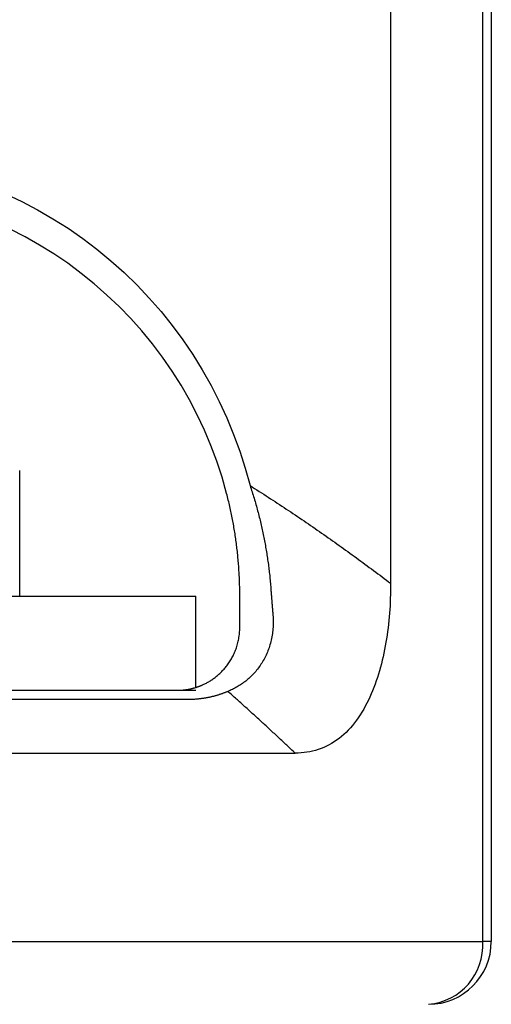
# Model space of a CAD drawing. Extents: x -88 to 95, y -138 to 64.
# Drawn here: x 39 to 47, y -15 to 1 of the extents above; entities that cross this region are included whole.
import ezdxf

# ---------------------------------------------------------------- set-up
doc = ezdxf.new("R2010")
doc.units = 0
doc.header["$MEASUREMENT"] = 0
doc.layers.add('LAYER8', color=7, linetype='Continuous')

# ---------------------------------------------------------------- blocks, each defined once
blk = doc.blocks.new('CLUMP99')
at = {"layer": 'LAYER8', "color": 3}
for p, q in [((42.526, -8.036), (42.526, -8.028)), ((42.526, -8.044), (42.526, -8.036)), ((42.526, -8.052), (42.526, -8.044)), ((42.526, -8.06), (42.526, -8.052)), ((42.526, -8.068), (42.526, -8.06)), ((42.526, -8.076), (42.526, -8.068)), ((42.526, -8.084), (42.526, -8.076)), ((42.526, -8.092), (42.526, -8.084)), ((42.526, -8.1), (42.526, -8.092)), ((42.526, -8.108), (42.526, -8.1)), ((42.526, -8.116), (42.526, -8.108)), ((42.526, -8.124), (42.526, -8.116)), ((42.526, -8.131), (42.526, -8.124)), ((42.526, -8.139), (42.526, -8.131)), ((42.526, -8.147), (42.526, -8.139)), ((42.526, -8.155), (42.526, -8.147)), ((42.526, -8.163), (42.526, -8.155)), ((42.526, -8.171), (42.526, -8.163)), ((42.526, -8.179), (42.526, -8.171)), ((42.526, -8.187), (42.526, -8.179)), ((42.526, -8.194), (42.526, -8.187)), ((42.526, -8.202), (42.526, -8.194)), ((42.526, -8.21), (42.526, -8.202)), ((42.526, -8.218), (42.526, -8.21)), ((42.526, -8.226), (42.526, -8.218)), ((42.526, -8.234), (42.526, -8.226)), ((42.526, -8.242), (42.526, -8.234)), ((42.526, -8.249), (42.526, -8.242)), ((42.526, -8.257), (42.526, -8.249)), ((42.526, -8.265), (42.526, -8.257)), ((42.526, -8.273), (42.526, -8.265)), ((42.526, -8.281), (42.526, -8.273)), ((42.526, -8.288), (42.526, -8.281)), ((42.526, -8.296), (42.526, -8.288)), ((42.526, -8.304), (42.526, -8.296)), ((42.526, -8.312), (42.526, -8.304)), ((42.526, -8.32), (42.526, -8.312)), ((42.526, -8.327), (42.526, -8.32)), ((42.526, -8.335), (42.526, -8.327)), ((42.526, -8.343), (42.526, -8.335)), ((42.526, -8.351), (42.526, -8.343)), ((42.526, -8.359), (42.526, -8.351)), ((42.526, -8.366), (42.526, -8.359)), ((42.526, -8.374), (42.526, -8.366)), ((42.526, -8.382), (42.526, -8.374)), ((42.526, -8.39), (42.526, -8.382)), ((42.526, -8.397), (42.526, -8.39)), ((42.526, -8.405), (42.526, -8.397)), ((42.526, -8.413), (42.526, -8.405)), ((42.526, -8.421), (42.526, -8.413)), ((42.526, -8.428), (42.526, -8.421)), ((42.526, -8.436), (42.526, -8.428)), ((42.526, -8.444), (42.526, -8.436)), ((42.526, -8.451), (42.526, -8.444)), ((42.526, -8.459), (42.526, -8.451)), ((42.526, -8.467), (42.526, -8.459)), ((42.526, -8.475), (42.526, -8.467)), ((42.526, -8.482), (42.526, -8.475)), ((42.526, -8.49), (42.526, -8.482)), ((42.526, -8.498), (42.526, -8.49)), ((42.526, -8.505), (42.526, -8.498)), ((42.526, -8.513), (42.526, -8.505)), ((42.526, -8.521), (42.526, -8.513)), ((42.526, -8.528), (42.526, -8.521))]:
    blk.add_line(p, q, dxfattribs=at)
blk = doc.blocks.new('CLUMP98')
blk.add_blockref('CLUMP99', (0, 0))
blk = doc.blocks.new('CLUMP101')
at = {"layer": 'LAYER8', "color": 3}
for p, q in [((35.484, -1.551), (35.218, -1.579)), ((35.751, -1.534), (35.484, -1.551)), ((36.02, -1.528), (35.751, -1.534)), ((36.29, -1.534), (36.02, -1.528)), ((36.559, -1.55), (36.29, -1.534)), ((36.827, -1.578), (36.559, -1.55)), ((34.691, -1.667), (34.429, -1.728)), ((34.954, -1.617), (34.691, -1.667)), ((35.218, -1.579), (34.954, -1.617)), ((37.092, -1.617), (36.827, -1.578)), ((37.355, -1.666), (37.092, -1.617)), ((37.615, -1.726), (37.355, -1.666)), ((33.914, -1.881), (33.662, -1.974)), ((34.17, -1.799), (33.914, -1.881)), ((34.429, -1.728), (34.17, -1.799)), ((37.873, -1.797), (37.615, -1.726)), ((38.129, -1.878), (37.873, -1.797)), ((38.382, -1.971), (38.129, -1.878)), ((33.662, -1.974), (33.415, -2.076)), ((38.63, -2.073), (38.382, -1.971)), ((33.173, -2.188), (32.937, -2.309)), ((33.415, -2.076), (33.173, -2.188)), ((38.873, -2.186), (38.63, -2.073)), ((39.111, -2.307), (38.873, -2.186)), ((32.937, -2.309), (32.705, -2.441)), ((39.342, -2.438), (39.111, -2.307)), ((32.705, -2.441), (32.479, -2.582)), ((39.568, -2.579), (39.342, -2.438)), ((32.479, -2.582), (32.258, -2.732)), ((39.789, -2.728), (39.568, -2.579)), ((32.258, -2.732), (32.042, -2.892)), ((40.003, -2.888), (39.789, -2.728)), ((32.042, -2.892), (31.834, -3.06)), ((40.212, -3.056), (40.003, -2.888)), ((31.834, -3.06), (31.634, -3.236)), ((40.413, -3.233), (40.212, -3.056)), ((31.634, -3.236), (31.441, -3.42)), ((40.606, -3.417), (40.413, -3.233)), ((31.441, -3.42), (31.257, -3.611)), ((40.791, -3.608), (40.606, -3.417)), ((31.257, -3.611), (31.08, -3.809)), ((40.968, -3.806), (40.791, -3.608)), ((31.08, -3.809), (30.912, -4.015)), ((41.136, -4.012), (40.968, -3.806)), ((30.912, -4.015), (30.752, -4.229)), ((41.296, -4.224), (41.136, -4.012)), ((30.752, -4.229), (30.6, -4.45)), ((41.448, -4.444), (41.296, -4.224)), ((30.6, -4.45), (30.456, -4.677)), ((41.591, -4.671), (41.448, -4.444)), ((30.456, -4.677), (30.323, -4.908)), ((41.725, -4.903), (41.591, -4.671)), ((30.323, -4.908), (30.2, -5.144)), ((41.849, -5.141), (41.725, -4.903)), ((30.2, -5.144), (30.087, -5.385)), ((41.963, -5.383), (41.849, -5.141)), ((30.087, -5.385), (29.984, -5.63)), ((42.067, -5.629), (41.963, -5.383)), ((29.984, -5.63), (29.89, -5.881)), ((42.16, -5.88), (42.067, -5.629)), ((29.89, -5.881), (29.807, -6.135)), ((42.244, -6.135), (42.16, -5.88)), ((29.807, -6.135), (29.734, -6.395)), ((42.317, -6.395), (42.244, -6.135))]:
    blk.add_line(p, q, dxfattribs=at)
blk = doc.blocks.new('CLUMP100')
blk.add_blockref('CLUMP101', (0, 0))
blk = doc.blocks.new('CLUMP111')
at = {"layer": 'LAYER8', "color": 4}
for p, q in [((34.884, -1.125), (35.165, -1.083)), ((35.165, -1.083), (35.448, -1.053)), ((35.448, -1.053), (35.733, -1.035)), ((35.733, -1.035), (36.02, -1.028)), ((36.02, -1.028), (36.308, -1.034)), ((36.308, -1.034), (36.596, -1.052)), ((36.596, -1.052), (36.88, -1.083)), ((36.88, -1.083), (37.162, -1.125)), ((34.05, -1.323), (34.326, -1.245)), ((34.326, -1.245), (34.604, -1.179)), ((34.604, -1.179), (34.884, -1.125)), ((37.162, -1.125), (37.442, -1.178)), ((37.442, -1.178), (37.719, -1.243)), ((37.719, -1.243), (37.994, -1.32)), ((33.776, -1.413), (34.05, -1.323)), ((37.994, -1.32), (38.266, -1.409)), ((38.266, -1.409), (38.534, -1.51)), ((33.246, -1.624), (33.508, -1.513)), ((33.508, -1.513), (33.776, -1.413)), ((38.534, -1.51), (38.798, -1.621)), ((32.99, -1.746), (33.246, -1.624)), ((38.798, -1.621), (39.057, -1.743)), ((32.493, -2.02), (32.739, -1.878)), ((32.739, -1.878), (32.99, -1.746)), ((39.057, -1.743), (39.309, -1.876)), ((39.309, -1.876), (39.554, -2.018)), ((32.253, -2.173), (32.493, -2.02)), ((39.554, -2.018), (39.794, -2.17)), ((32.019, -2.336), (32.253, -2.173)), ((39.794, -2.17), (40.027, -2.332)), ((31.791, -2.509), (32.019, -2.336)), ((40.027, -2.332), (40.254, -2.504)), ((40.254, -2.504), (40.475, -2.686)), ((31.571, -2.691), (31.791, -2.509)), ((31.359, -2.881), (31.571, -2.691)), ((40.475, -2.686), (40.687, -2.877)), ((31.157, -3.079), (31.359, -2.881)), ((40.687, -2.877), (40.891, -3.076)), ((30.962, -3.285), (31.157, -3.079)), ((40.891, -3.076), (41.087, -3.282)), ((30.776, -3.499), (30.962, -3.285)), ((41.087, -3.282), (41.273, -3.496)), ((30.599, -3.721), (30.776, -3.499)), ((41.273, -3.496), (41.45, -3.717)), ((30.43, -3.95), (30.599, -3.721)), ((41.45, -3.717), (41.618, -3.945)), ((30.269, -4.188), (30.43, -3.95)), ((41.618, -3.945), (41.778, -4.181)), ((30.119, -4.431), (30.269, -4.188)), ((41.778, -4.181), (41.928, -4.425)), ((29.979, -4.679), (30.119, -4.431)), ((41.928, -4.425), (42.069, -4.674)), ((29.85, -4.932), (29.979, -4.679)), ((42.069, -4.674), (42.199, -4.929)), ((29.731, -5.19), (29.85, -4.932)), ((42.199, -4.929), (42.319, -5.188)), ((29.623, -5.453), (29.731, -5.19)), ((42.319, -5.188), (42.427, -5.452)), ((29.525, -5.72), (29.623, -5.453)), ((42.427, -5.452), (42.526, -5.72)), ((29.438, -5.992), (29.525, -5.72)), ((42.526, -5.72), (42.613, -5.992)), ((29.361, -6.269), (29.438, -5.992)), ((42.613, -5.992), (42.69, -6.269))]:
    blk.add_line(p, q, dxfattribs=at)
blk = doc.blocks.new('CLUMP110')
blk.add_blockref('CLUMP111', (0, 0))
blk = doc.blocks.new('CLUMP113')
at = {"layer": 'LAYER8', "color": 4}
for p, q in [((43.053, -8.333), (43.055, -8.36)), ((43.055, -8.36), (43.056, -8.387)), ((43.056, -8.387), (43.057, -8.414)), ((43.057, -8.414), (43.058, -8.441)), ((43.058, -8.441), (43.057, -8.468)), ((43.048, -8.6), (43.045, -8.626)), ((43.051, -8.574), (43.048, -8.6)), ((43.053, -8.548), (43.051, -8.574)), ((43.055, -8.522), (43.053, -8.548)), ((43.057, -8.495), (43.055, -8.522)), ((43.057, -8.468), (43.057, -8.495)), ((43.013, -8.778), (43.006, -8.803)), ((43.02, -8.753), (43.013, -8.778)), ((43.026, -8.728), (43.02, -8.753)), ((43.031, -8.703), (43.026, -8.728)), ((43.036, -8.678), (43.031, -8.703)), ((43.041, -8.652), (43.036, -8.678)), ((43.045, -8.626), (43.041, -8.652)), ((42.964, -8.921), (42.955, -8.944)), ((42.974, -8.898), (42.964, -8.921)), ((42.983, -8.875), (42.974, -8.898)), ((42.991, -8.851), (42.983, -8.875)), ((42.999, -8.827), (42.991, -8.851)), ((43.006, -8.803), (42.999, -8.827)), ((42.876, -9.094), (42.863, -9.114)), ((42.888, -9.074), (42.876, -9.094)), ((42.9, -9.053), (42.888, -9.074)), ((42.912, -9.032), (42.9, -9.053)), ((42.923, -9.011), (42.912, -9.032)), ((42.934, -8.989), (42.923, -9.011)), ((42.945, -8.967), (42.934, -8.989)), ((42.955, -8.944), (42.945, -8.967)), ((42.764, -9.243), (42.749, -9.26)), ((42.779, -9.226), (42.764, -9.243)), ((42.794, -9.208), (42.779, -9.226)), ((42.808, -9.19), (42.794, -9.208)), ((42.822, -9.172), (42.808, -9.19)), ((42.836, -9.153), (42.822, -9.172)), ((42.85, -9.134), (42.836, -9.153)), ((42.863, -9.114), (42.85, -9.134)), ((42.587, -9.406), (42.57, -9.418)), ((42.604, -9.393), (42.587, -9.406)), ((42.621, -9.38), (42.604, -9.393)), ((42.637, -9.366), (42.621, -9.38)), ((42.654, -9.352), (42.637, -9.366)), ((42.67, -9.338), (42.654, -9.352)), ((42.686, -9.323), (42.67, -9.338)), ((42.703, -9.308), (42.686, -9.323)), ((42.718, -9.292), (42.703, -9.308)), ((42.734, -9.276), (42.718, -9.292)), ((42.749, -9.26), (42.734, -9.276)), ((42.355, -9.538), (42.336, -9.546)), ((42.373, -9.53), (42.355, -9.538)), ((42.391, -9.522), (42.373, -9.53)), ((42.41, -9.513), (42.391, -9.522)), ((42.428, -9.504), (42.41, -9.513)), ((42.446, -9.495), (42.428, -9.504)), ((42.464, -9.485), (42.446, -9.495)), ((42.482, -9.474), (42.464, -9.485)), ((42.5, -9.464), (42.482, -9.474)), ((42.517, -9.453), (42.5, -9.464)), ((42.535, -9.442), (42.517, -9.453)), ((42.552, -9.43), (42.535, -9.442)), ((42.57, -9.418), (42.552, -9.43))]:
    blk.add_line(p, q, dxfattribs=at)
blk = doc.blocks.new('CLUMP112')
blk.add_blockref('CLUMP113', (0, 0))
blk = doc.blocks.new('CLUMP115')
at = {"layer": 'LAYER8', "color": 4}
for p, q in [((43.017, -7.876), (43.017, -7.883)), ((43.017, -7.883), (43.018, -7.89)), ((43.018, -7.89), (43.018, -7.898)), ((43.018, -7.898), (43.019, -7.905)), ((43.019, -7.905), (43.019, -7.912)), ((43.019, -7.912), (43.02, -7.919)), ((43.02, -7.919), (43.021, -7.926)), ((43.021, -7.926), (43.021, -7.934)), ((43.021, -7.934), (43.022, -7.941)), ((43.022, -7.941), (43.022, -7.948)), ((43.022, -7.948), (43.023, -7.955)), ((43.023, -7.955), (43.023, -7.963)), ((43.023, -7.963), (43.024, -7.97)), ((43.024, -7.97), (43.025, -7.977)), ((43.025, -7.977), (43.025, -7.984)), ((43.025, -7.984), (43.026, -7.991)), ((43.026, -7.991), (43.026, -7.999)), ((43.026, -7.999), (43.027, -8.006)), ((43.027, -8.006), (43.027, -8.013)), ((43.027, -8.013), (43.028, -8.02)), ((43.028, -8.02), (43.029, -8.027)), ((43.029, -8.027), (43.029, -8.034)), ((43.029, -8.034), (43.03, -8.042)), ((43.03, -8.042), (43.03, -8.049)), ((43.03, -8.049), (43.031, -8.056)), ((43.031, -8.056), (43.031, -8.063)), ((43.031, -8.063), (43.032, -8.07)), ((43.032, -8.07), (43.032, -8.077)), ((43.032, -8.077), (43.033, -8.085)), ((43.033, -8.085), (43.034, -8.092)), ((43.034, -8.092), (43.034, -8.099)), ((43.034, -8.099), (43.035, -8.106)), ((43.035, -8.106), (43.035, -8.113)), ((43.035, -8.113), (43.036, -8.12)), ((43.036, -8.12), (43.036, -8.127)), ((43.036, -8.127), (43.037, -8.135)), ((43.037, -8.135), (43.038, -8.142)), ((43.038, -8.142), (43.038, -8.149)), ((43.038, -8.149), (43.039, -8.156)), ((43.039, -8.156), (43.039, -8.163)), ((43.039, -8.163), (43.04, -8.17)), ((43.04, -8.17), (43.04, -8.177)), ((43.04, -8.177), (43.041, -8.184)), ((43.041, -8.184), (43.042, -8.191)), ((43.042, -8.191), (43.042, -8.199)), ((43.042, -8.199), (43.043, -8.206)), ((43.043, -8.206), (43.043, -8.213)), ((43.043, -8.213), (43.044, -8.22)), ((43.044, -8.22), (43.044, -8.227)), ((43.044, -8.227), (43.045, -8.234)), ((43.045, -8.234), (43.046, -8.241)), ((43.046, -8.241), (43.046, -8.248)), ((43.046, -8.248), (43.047, -8.255)), ((43.047, -8.255), (43.047, -8.262)), ((43.047, -8.262), (43.048, -8.269)), ((43.048, -8.269), (43.048, -8.276)), ((43.048, -8.276), (43.049, -8.283)), ((43.049, -8.283), (43.05, -8.29)), ((43.05, -8.29), (43.05, -8.297)), ((43.05, -8.297), (43.051, -8.305)), ((43.051, -8.305), (43.051, -8.312)), ((43.051, -8.312), (43.052, -8.319)), ((43.052, -8.319), (43.052, -8.326)), ((43.052, -8.326), (43.053, -8.333))]:
    blk.add_line(p, q, dxfattribs=at)
blk = doc.blocks.new('CLUMP114')
blk.add_blockref('CLUMP115', (0, 0))
blk = doc.blocks.new('CLUMP117')
at = {"layer": 'LAYER8', "color": 4}
for p, q in [((42.69, -6.269), (42.698, -6.294)), ((42.698, -6.294), (42.706, -6.319)), ((42.706, -6.319), (42.714, -6.344)), ((42.714, -6.344), (42.722, -6.369)), ((42.722, -6.369), (42.73, -6.394)), ((42.73, -6.394), (42.738, -6.419)), ((42.738, -6.419), (42.746, -6.444)), ((42.746, -6.444), (42.753, -6.469)), ((42.753, -6.469), (42.761, -6.494)), ((42.761, -6.494), (42.768, -6.519)), ((42.768, -6.519), (42.775, -6.545)), ((42.775, -6.545), (42.783, -6.57)), ((42.783, -6.57), (42.79, -6.595)), ((42.79, -6.595), (42.797, -6.62)), ((42.797, -6.62), (42.803, -6.645)), ((42.803, -6.645), (42.81, -6.67)), ((42.81, -6.67), (42.817, -6.695)), ((42.817, -6.695), (42.823, -6.72)), ((42.823, -6.72), (42.83, -6.745)), ((42.83, -6.745), (42.836, -6.77)), ((42.836, -6.77), (42.842, -6.795)), ((42.842, -6.795), (42.848, -6.82)), ((42.848, -6.82), (42.855, -6.845)), ((42.855, -6.845), (42.86, -6.871)), ((42.86, -6.871), (42.866, -6.896)), ((42.866, -6.896), (42.872, -6.921)), ((42.872, -6.921), (42.878, -6.946)), ((42.878, -6.946), (42.883, -6.971)), ((42.883, -6.971), (42.889, -6.996)), ((42.889, -6.996), (42.894, -7.021)), ((42.894, -7.021), (42.899, -7.046)), ((42.899, -7.046), (42.904, -7.072)), ((42.904, -7.072), (42.909, -7.097)), ((42.909, -7.097), (42.914, -7.122)), ((42.914, -7.122), (42.919, -7.147)), ((42.919, -7.147), (42.924, -7.172)), ((42.924, -7.172), (42.929, -7.197)), ((42.929, -7.197), (42.933, -7.222)), ((42.933, -7.222), (42.937, -7.247)), ((42.937, -7.247), (42.942, -7.273)), ((42.942, -7.273), (42.946, -7.298)), ((42.946, -7.298), (42.95, -7.323)), ((42.95, -7.323), (42.954, -7.348)), ((42.954, -7.348), (42.958, -7.373)), ((42.958, -7.373), (42.962, -7.398)), ((42.962, -7.398), (42.966, -7.423)), ((42.966, -7.423), (42.969, -7.449)), ((42.969, -7.449), (42.973, -7.474)), ((42.973, -7.474), (42.976, -7.499)), ((42.976, -7.499), (42.98, -7.524)), ((42.98, -7.524), (42.983, -7.549)), ((42.983, -7.549), (42.986, -7.574)), ((42.986, -7.574), (42.989, -7.599)), ((42.989, -7.599), (42.992, -7.625)), ((42.992, -7.625), (42.995, -7.65)), ((42.995, -7.65), (42.998, -7.675)), ((42.998, -7.675), (43.001, -7.7)), ((43.001, -7.7), (43.003, -7.725)), ((43.003, -7.725), (43.006, -7.75)), ((43.006, -7.75), (43.008, -7.775)), ((43.008, -7.775), (43.01, -7.8)), ((43.01, -7.8), (43.013, -7.826)), ((43.013, -7.826), (43.015, -7.851)), ((43.015, -7.851), (43.017, -7.876))]:
    blk.add_line(p, q, dxfattribs=at)
blk = doc.blocks.new('CLUMP116')
blk.add_blockref('CLUMP117', (0, 0))
blk = doc.blocks.new('CLUMP119')
at = {"layer": 'LAYER8', "color": 4}
for p, q in [((42.69, -6.269), (42.726, -6.292)), ((42.726, -6.292), (42.762, -6.315)), ((42.762, -6.315), (42.798, -6.338)), ((42.798, -6.338), (42.835, -6.361)), ((42.835, -6.361), (42.871, -6.384)), ((42.871, -6.384), (42.907, -6.407)), ((42.907, -6.407), (42.943, -6.43)), ((42.943, -6.43), (42.978, -6.453)), ((42.978, -6.453), (43.014, -6.477)), ((43.014, -6.477), (43.05, -6.5)), ((43.05, -6.5), (43.086, -6.523)), ((43.086, -6.523), (43.122, -6.547)), ((43.122, -6.547), (43.157, -6.57)), ((43.157, -6.57), (43.193, -6.593)), ((43.193, -6.593), (43.229, -6.617)), ((43.229, -6.617), (43.264, -6.641)), ((43.264, -6.641), (43.3, -6.664)), ((43.3, -6.664), (43.335, -6.688)), ((43.335, -6.688), (43.371, -6.712)), ((43.371, -6.712), (43.406, -6.735)), ((43.406, -6.735), (43.441, -6.759)), ((43.441, -6.759), (43.477, -6.783)), ((43.477, -6.783), (43.512, -6.807)), ((43.512, -6.807), (43.547, -6.831)), ((43.547, -6.831), (43.582, -6.855)), ((43.582, -6.855), (43.617, -6.879)), ((43.617, -6.879), (43.652, -6.903)), ((43.652, -6.903), (43.687, -6.927)), ((43.687, -6.927), (43.722, -6.951)), ((43.722, -6.951), (43.757, -6.976)), ((43.757, -6.976), (43.792, -7)), ((43.792, -7), (43.827, -7.024)), ((43.827, -7.024), (43.862, -7.049)), ((43.862, -7.049), (43.897, -7.073)), ((43.897, -7.073), (43.932, -7.098)), ((43.932, -7.098), (43.966, -7.122)), ((43.966, -7.122), (44.001, -7.147)), ((44.001, -7.147), (44.036, -7.171)), ((44.036, -7.171), (44.07, -7.196)), ((44.07, -7.196), (44.105, -7.221)), ((44.105, -7.221), (44.14, -7.245)), ((44.14, -7.245), (44.174, -7.27)), ((44.174, -7.27), (44.209, -7.295)), ((44.209, -7.295), (44.243, -7.32)), ((44.243, -7.32), (44.277, -7.345)), ((44.277, -7.345), (44.312, -7.369)), ((44.312, -7.369), (44.346, -7.394)), ((44.346, -7.394), (44.38, -7.419)), ((44.38, -7.419), (44.415, -7.444)), ((44.415, -7.444), (44.449, -7.469)), ((44.449, -7.469), (44.483, -7.495)), ((44.483, -7.495), (44.517, -7.52)), ((44.517, -7.52), (44.551, -7.545)), ((44.551, -7.545), (44.586, -7.57)), ((44.586, -7.57), (44.62, -7.595)), ((44.62, -7.595), (44.654, -7.621)), ((44.654, -7.621), (44.688, -7.646)), ((44.688, -7.646), (44.722, -7.671)), ((44.722, -7.671), (44.756, -7.697)), ((44.756, -7.697), (44.789, -7.722)), ((44.789, -7.722), (44.823, -7.748)), ((44.823, -7.748), (44.857, -7.773)), ((44.857, -7.773), (44.891, -7.799)), ((44.891, -7.799), (44.925, -7.824))]:
    blk.add_line(p, q, dxfattribs=at)
blk = doc.blocks.new('CLUMP118')
blk.add_blockref('CLUMP119', (0, 0))
blk = doc.blocks.new('CLUMP141')
at = {"layer": 'LAYER8', "color": 4}
for p, q in [((42.295, -9.563), (42.286, -9.567)), ((42.303, -9.56), (42.295, -9.563)), ((42.311, -9.556), (42.303, -9.56)), ((42.32, -9.553), (42.311, -9.556)), ((42.328, -9.55), (42.32, -9.553)), ((42.336, -9.546), (42.328, -9.55)), ((41.717, -9.675), (41.706, -9.675)), ((41.729, -9.675), (41.717, -9.675)), ((41.74, -9.675), (41.729, -9.675)), ((41.752, -9.674), (41.74, -9.675)), ((41.763, -9.674), (41.752, -9.674)), ((41.775, -9.673), (41.763, -9.674)), ((41.786, -9.673), (41.775, -9.673)), ((41.797, -9.672), (41.786, -9.673)), ((41.808, -9.672), (41.797, -9.672)), ((41.819, -9.671), (41.808, -9.672)), ((41.83, -9.67), (41.819, -9.671)), ((41.841, -9.669), (41.83, -9.67)), ((41.852, -9.668), (41.841, -9.669)), ((41.863, -9.667), (41.852, -9.668)), ((41.874, -9.666), (41.863, -9.667)), ((41.885, -9.665), (41.874, -9.666)), ((41.896, -9.664), (41.885, -9.665)), ((41.906, -9.662), (41.896, -9.664)), ((41.917, -9.661), (41.906, -9.662)), ((41.927, -9.66), (41.917, -9.661)), ((41.938, -9.658), (41.927, -9.66)), ((41.948, -9.657), (41.938, -9.658)), ((41.959, -9.655), (41.948, -9.657)), ((41.969, -9.653), (41.959, -9.655)), ((41.979, -9.651), (41.969, -9.653)), ((41.989, -9.65), (41.979, -9.651)), ((41.999, -9.648), (41.989, -9.65)), ((42.009, -9.646), (41.999, -9.648)), ((42.019, -9.644), (42.009, -9.646)), ((42.029, -9.642), (42.019, -9.644)), ((42.039, -9.64), (42.029, -9.642)), ((42.049, -9.638), (42.039, -9.64)), ((42.059, -9.636), (42.049, -9.638)), ((42.068, -9.633), (42.059, -9.636)), ((42.078, -9.631), (42.068, -9.633)), ((42.088, -9.629), (42.078, -9.631)), ((42.097, -9.626), (42.088, -9.629)), ((42.107, -9.624), (42.097, -9.626)), ((42.116, -9.622), (42.107, -9.624)), ((42.126, -9.619), (42.116, -9.622)), ((42.135, -9.617), (42.126, -9.619)), ((42.144, -9.614), (42.135, -9.617)), ((42.153, -9.611), (42.144, -9.614)), ((42.163, -9.609), (42.153, -9.611)), ((42.172, -9.606), (42.163, -9.609)), ((42.181, -9.603), (42.172, -9.606)), ((42.19, -9.6), (42.181, -9.603)), ((42.199, -9.597), (42.19, -9.6)), ((42.208, -9.595), (42.199, -9.597)), ((42.217, -9.592), (42.208, -9.595)), ((42.225, -9.589), (42.217, -9.592)), ((42.234, -9.586), (42.225, -9.589)), ((42.243, -9.582), (42.234, -9.586)), ((42.252, -9.579), (42.243, -9.582)), ((42.26, -9.576), (42.252, -9.579)), ((42.269, -9.573), (42.26, -9.576)), ((42.278, -9.57), (42.269, -9.573)), ((42.286, -9.567), (42.278, -9.57))]:
    blk.add_line(p, q, dxfattribs=at)
blk = doc.blocks.new('CLUMP140')
blk.add_blockref('CLUMP141', (0, 0))
blk = doc.blocks.new('CLUMP143')
at = {"layer": 'LAYER8', "color": 3}
for p, q in [((41.526, -9.528), (41.534, -9.528)), ((41.534, -9.528), (41.542, -9.528)), ((41.542, -9.528), (41.55, -9.528)), ((41.55, -9.528), (41.558, -9.528)), ((41.558, -9.528), (41.565, -9.528)), ((41.565, -9.528), (41.573, -9.527)), ((41.573, -9.527), (41.581, -9.527)), ((41.581, -9.527), (41.588, -9.527)), ((41.588, -9.527), (41.596, -9.526)), ((41.596, -9.526), (41.603, -9.526)), ((41.603, -9.526), (41.611, -9.525)), ((41.611, -9.525), (41.618, -9.524)), ((41.618, -9.524), (41.625, -9.524)), ((41.625, -9.524), (41.633, -9.523)), ((41.633, -9.523), (41.64, -9.522)), ((41.64, -9.522), (41.647, -9.521)), ((41.647, -9.521), (41.654, -9.52)), ((41.654, -9.52), (41.661, -9.519)), ((41.661, -9.519), (41.668, -9.518)), ((41.668, -9.518), (41.675, -9.517)), ((41.675, -9.517), (41.682, -9.516)), ((41.682, -9.516), (41.688, -9.515)), ((41.688, -9.515), (41.695, -9.514)), ((41.695, -9.514), (41.702, -9.513)), ((41.702, -9.513), (41.708, -9.512)), ((41.708, -9.512), (41.715, -9.51)), ((41.715, -9.51), (41.721, -9.509)), ((41.721, -9.509), (41.728, -9.508)), ((41.728, -9.508), (41.734, -9.506)), ((41.734, -9.506), (41.741, -9.505)), ((41.741, -9.505), (41.747, -9.504)), ((41.747, -9.504), (41.753, -9.502)), ((41.753, -9.502), (41.759, -9.501)), ((41.759, -9.501), (41.765, -9.499)), ((41.765, -9.499), (41.771, -9.498)), ((41.771, -9.498), (41.778, -9.496)), ((41.778, -9.496), (41.784, -9.495)), ((41.784, -9.495), (41.79, -9.493)), ((41.79, -9.493), (41.795, -9.491)), ((41.795, -9.491), (41.801, -9.49)), ((41.801, -9.49), (41.807, -9.488)), ((41.807, -9.488), (41.813, -9.486)), ((41.813, -9.486), (41.819, -9.485)), ((41.819, -9.485), (41.824, -9.483)), ((41.824, -9.483), (41.83, -9.481)), ((41.83, -9.481), (41.836, -9.479)), ((41.836, -9.479), (41.841, -9.477)), ((41.841, -9.477), (41.847, -9.475)), ((41.847, -9.475), (41.852, -9.474)), ((41.852, -9.474), (41.858, -9.472)), ((41.858, -9.472), (41.863, -9.47)), ((41.863, -9.47), (41.869, -9.468)), ((41.869, -9.468), (41.874, -9.466)), ((41.874, -9.466), (41.88, -9.464)), ((41.88, -9.464), (41.885, -9.462)), ((41.885, -9.462), (41.89, -9.46)), ((41.89, -9.46), (41.895, -9.458)), ((41.895, -9.458), (41.901, -9.456)), ((41.901, -9.456), (41.906, -9.453)), ((41.906, -9.453), (41.911, -9.451)), ((41.911, -9.451), (41.916, -9.449)), ((41.916, -9.449), (41.921, -9.447)), ((41.921, -9.447), (41.926, -9.445)), ((41.926, -9.445), (41.931, -9.443))]:
    blk.add_line(p, q, dxfattribs=at)
blk = doc.blocks.new('CLUMP142')
blk.add_blockref('CLUMP143', (0, 0))
blk = doc.blocks.new('CLUMP147')
at = {"layer": 'LAYER8', "color": 3}
for p, q in [((42.519, -8.641), (42.522, -8.619)), ((42.522, -8.619), (42.523, -8.597)), ((42.523, -8.597), (42.525, -8.574)), ((42.525, -8.551), (42.526, -8.528)), ((42.525, -8.574), (42.525, -8.551)), ((42.491, -8.789), (42.496, -8.769)), ((42.496, -8.769), (42.501, -8.748)), ((42.501, -8.748), (42.506, -8.727)), ((42.506, -8.727), (42.51, -8.706)), ((42.51, -8.706), (42.513, -8.685)), ((42.513, -8.685), (42.517, -8.663)), ((42.517, -8.663), (42.519, -8.641)), ((42.436, -8.943), (42.444, -8.925)), ((42.444, -8.925), (42.451, -8.906)), ((42.451, -8.906), (42.459, -8.888)), ((42.459, -8.888), (42.466, -8.868)), ((42.466, -8.868), (42.473, -8.849)), ((42.473, -8.849), (42.479, -8.829)), ((42.479, -8.829), (42.485, -8.809)), ((42.485, -8.809), (42.491, -8.789)), ((42.342, -9.107), (42.352, -9.092)), ((42.352, -9.092), (42.362, -9.076)), ((42.362, -9.076), (42.372, -9.061)), ((42.372, -9.061), (42.382, -9.045)), ((42.382, -9.045), (42.392, -9.029)), ((42.392, -9.029), (42.401, -9.012)), ((42.401, -9.012), (42.41, -8.995)), ((42.41, -8.995), (42.419, -8.978)), ((42.419, -8.978), (42.427, -8.961)), ((42.427, -8.961), (42.436, -8.943)), ((42.206, -9.262), (42.218, -9.251)), ((42.218, -9.251), (42.23, -9.239)), ((42.23, -9.239), (42.241, -9.227)), ((42.241, -9.227), (42.253, -9.215)), ((42.253, -9.215), (42.264, -9.203)), ((42.264, -9.203), (42.276, -9.19)), ((42.276, -9.19), (42.287, -9.177)), ((42.287, -9.177), (42.298, -9.163)), ((42.298, -9.163), (42.309, -9.15)), ((42.309, -9.15), (42.32, -9.136)), ((42.32, -9.136), (42.331, -9.121)), ((42.331, -9.121), (42.342, -9.107)), ((41.994, -9.412), (42.007, -9.405)), ((42.007, -9.405), (42.02, -9.398)), ((42.02, -9.398), (42.033, -9.391)), ((42.033, -9.391), (42.045, -9.383)), ((42.045, -9.383), (42.058, -9.375)), ((42.058, -9.375), (42.07, -9.367)), ((42.07, -9.367), (42.083, -9.359)), ((42.083, -9.359), (42.096, -9.351)), ((42.096, -9.351), (42.108, -9.342)), ((42.108, -9.342), (42.12, -9.333)), ((42.12, -9.333), (42.133, -9.323)), ((42.133, -9.323), (42.145, -9.314)), ((42.145, -9.314), (42.158, -9.304)), ((42.158, -9.304), (42.17, -9.294)), ((42.17, -9.294), (42.182, -9.283)), ((42.182, -9.283), (42.194, -9.273)), ((42.194, -9.273), (42.206, -9.262)), ((41.931, -9.443), (41.944, -9.437)), ((41.944, -9.437), (41.956, -9.431)), ((41.956, -9.431), (41.969, -9.425)), ((41.969, -9.425), (41.982, -9.418)), ((41.982, -9.418), (41.994, -9.412))]:
    blk.add_line(p, q, dxfattribs=at)
blk = doc.blocks.new('CLUMP146')
blk.add_blockref('CLUMP147', (0, 0))
blk = doc.blocks.new('CLUMP151')
at = {"layer": 'LAYER8', "color": 3}
for p, q in [((42.324, -6.421), (42.317, -6.395)), ((42.33, -6.447), (42.324, -6.421)), ((42.337, -6.472), (42.33, -6.447)), ((42.343, -6.498), (42.337, -6.472)), ((42.349, -6.524), (42.343, -6.498)), ((42.355, -6.549), (42.349, -6.524)), ((42.361, -6.575), (42.355, -6.549)), ((42.367, -6.601), (42.361, -6.575)), ((42.373, -6.626), (42.367, -6.601)), ((42.378, -6.652), (42.373, -6.626)), ((42.384, -6.678), (42.378, -6.652)), ((42.389, -6.703), (42.384, -6.678)), ((42.394, -6.729), (42.389, -6.703)), ((42.4, -6.755), (42.394, -6.729)), ((42.405, -6.78), (42.4, -6.755)), ((42.41, -6.806), (42.405, -6.78)), ((42.415, -6.832), (42.41, -6.806)), ((42.419, -6.857), (42.415, -6.832)), ((42.424, -6.883), (42.419, -6.857)), ((42.429, -6.909), (42.424, -6.883)), ((42.433, -6.934), (42.429, -6.909)), ((42.437, -6.96), (42.433, -6.934)), ((42.441, -6.986), (42.437, -6.96)), ((42.446, -7.011), (42.441, -6.986)), ((42.45, -7.037), (42.446, -7.011)), ((42.454, -7.062), (42.45, -7.037)), ((42.457, -7.088), (42.454, -7.062)), ((42.461, -7.114), (42.457, -7.088)), ((42.465, -7.139), (42.461, -7.114)), ((42.468, -7.165), (42.465, -7.139)), ((42.471, -7.19), (42.468, -7.165)), ((42.475, -7.216), (42.471, -7.19)), ((42.478, -7.241), (42.475, -7.216)), ((42.481, -7.267), (42.478, -7.241)), ((42.484, -7.292), (42.481, -7.267)), ((42.487, -7.318), (42.484, -7.292)), ((42.49, -7.343), (42.487, -7.318)), ((42.492, -7.369), (42.49, -7.343)), ((42.495, -7.394), (42.492, -7.369)), ((42.497, -7.42), (42.495, -7.394)), ((42.5, -7.445), (42.497, -7.42)), ((42.502, -7.471), (42.5, -7.445)), ((42.504, -7.496), (42.502, -7.471)), ((42.506, -7.522), (42.504, -7.496)), ((42.508, -7.547), (42.506, -7.522)), ((42.51, -7.573), (42.508, -7.547)), ((42.511, -7.598), (42.51, -7.573)), ((42.513, -7.624), (42.511, -7.598)), ((42.515, -7.649), (42.513, -7.624)), ((42.516, -7.674), (42.515, -7.649)), ((42.517, -7.7), (42.516, -7.674)), ((42.519, -7.725), (42.517, -7.7)), ((42.52, -7.75), (42.519, -7.725)), ((42.521, -7.776), (42.52, -7.75)), ((42.522, -7.801), (42.521, -7.776)), ((42.523, -7.826), (42.522, -7.801)), ((42.523, -7.852), (42.523, -7.826)), ((42.524, -7.877), (42.523, -7.852)), ((42.524, -7.902), (42.524, -7.877)), ((42.525, -7.928), (42.524, -7.902)), ((42.525, -7.953), (42.525, -7.928)), ((42.525, -7.978), (42.525, -7.953)), ((42.526, -8.003), (42.525, -7.978)), ((42.526, -8.028), (42.526, -8.003))]:
    blk.add_line(p, q, dxfattribs=at)
blk = doc.blocks.new('CLUMP150')
blk.add_blockref('CLUMP151', (0, 0))
blk = doc.blocks.new('CLUMP393')
at = {"layer": 'LAYER8', "color": 4}
for p, q in [((42.353, -9.561), (42.336, -9.546)), ((42.37, -9.576), (42.353, -9.561)), ((42.387, -9.591), (42.37, -9.576)), ((42.404, -9.607), (42.387, -9.591)), ((42.421, -9.622), (42.404, -9.607)), ((42.438, -9.637), (42.421, -9.622)), ((42.455, -9.652), (42.438, -9.637)), ((42.472, -9.667), (42.455, -9.652)), ((42.489, -9.682), (42.472, -9.667)), ((42.506, -9.698), (42.489, -9.682)), ((42.523, -9.713), (42.506, -9.698)), ((42.54, -9.728), (42.523, -9.713)), ((42.557, -9.743), (42.54, -9.728)), ((42.574, -9.758), (42.557, -9.743)), ((42.59, -9.774), (42.574, -9.758)), ((42.607, -9.789), (42.59, -9.774)), ((42.624, -9.804), (42.607, -9.789)), ((42.641, -9.819), (42.624, -9.804)), ((42.658, -9.835), (42.641, -9.819)), ((42.675, -9.85), (42.658, -9.835)), ((42.691, -9.865), (42.675, -9.85)), ((42.708, -9.88), (42.691, -9.865)), ((42.725, -9.896), (42.708, -9.88)), ((42.742, -9.911), (42.725, -9.896)), ((42.759, -9.926), (42.742, -9.911)), ((42.775, -9.942), (42.759, -9.926)), ((42.792, -9.957), (42.775, -9.942)), ((42.809, -9.972), (42.792, -9.957)), ((42.826, -9.988), (42.809, -9.972)), ((42.842, -10.003), (42.826, -9.988)), ((42.859, -10.018), (42.842, -10.003)), ((42.876, -10.034), (42.859, -10.018)), ((42.892, -10.049), (42.876, -10.034)), ((42.909, -10.064), (42.892, -10.049)), ((42.926, -10.08), (42.909, -10.064)), ((42.943, -10.095), (42.926, -10.08)), ((42.959, -10.11), (42.943, -10.095)), ((42.976, -10.126), (42.959, -10.11)), ((42.992, -10.141), (42.976, -10.126)), ((43.009, -10.157), (42.992, -10.141)), ((43.026, -10.172), (43.009, -10.157)), ((43.042, -10.187), (43.026, -10.172)), ((43.059, -10.203), (43.042, -10.187)), ((43.076, -10.218), (43.059, -10.203)), ((43.092, -10.234), (43.076, -10.218)), ((43.109, -10.249), (43.092, -10.234)), ((43.125, -10.265), (43.109, -10.249)), ((43.142, -10.28), (43.125, -10.265)), ((43.158, -10.296), (43.142, -10.28)), ((43.175, -10.311), (43.158, -10.296)), ((43.192, -10.327), (43.175, -10.311)), ((43.208, -10.342), (43.192, -10.327)), ((43.225, -10.358), (43.208, -10.342)), ((43.241, -10.373), (43.225, -10.358)), ((43.258, -10.389), (43.241, -10.373)), ((43.274, -10.404), (43.258, -10.389)), ((43.291, -10.42), (43.274, -10.404)), ((43.307, -10.435), (43.291, -10.42)), ((43.324, -10.451), (43.307, -10.435)), ((43.34, -10.466), (43.324, -10.451)), ((43.356, -10.482), (43.34, -10.466)), ((43.373, -10.497), (43.356, -10.482)), ((43.389, -10.513), (43.373, -10.497)), ((43.406, -10.528), (43.389, -10.513))]:
    blk.add_line(p, q, dxfattribs=at)
blk = doc.blocks.new('CLUMP392')
blk.add_blockref('CLUMP393', (0, 0))
blk = doc.blocks.new('CLUMP397')
at = {"layer": 'LAYER8', "color": 3}
for p, q in [((44.925, -7.824), (44.924, -7.884)), ((44.924, -7.944), (44.922, -8.003)), ((44.924, -7.884), (44.924, -7.944)), ((44.918, -8.122), (44.915, -8.181)), ((44.92, -8.062), (44.918, -8.122)), ((44.922, -8.003), (44.92, -8.062)), ((44.907, -8.299), (44.902, -8.357)), ((44.911, -8.24), (44.907, -8.299)), ((44.915, -8.181), (44.911, -8.24)), ((44.896, -8.416), (44.89, -8.474)), ((44.902, -8.357), (44.896, -8.416)), ((44.876, -8.591), (44.868, -8.649)), ((44.883, -8.532), (44.876, -8.591)), ((44.89, -8.474), (44.883, -8.532)), ((44.85, -8.764), (44.839, -8.822)), ((44.859, -8.706), (44.85, -8.764)), ((44.868, -8.649), (44.859, -8.706)), ((44.817, -8.936), (44.805, -8.993)), ((44.829, -8.879), (44.817, -8.936)), ((44.839, -8.822), (44.829, -8.879)), ((44.792, -9.05), (44.778, -9.106)), ((44.805, -8.993), (44.792, -9.05)), ((44.748, -9.217), (44.731, -9.271)), ((44.763, -9.162), (44.748, -9.217)), ((44.778, -9.106), (44.763, -9.162)), ((44.697, -9.379), (44.678, -9.432)), ((44.715, -9.325), (44.697, -9.379)), ((44.731, -9.271), (44.715, -9.325)), ((44.638, -9.536), (44.617, -9.586)), ((44.659, -9.484), (44.638, -9.536)), ((44.678, -9.432), (44.659, -9.484)), ((44.571, -9.686), (44.547, -9.735)), ((44.595, -9.637), (44.571, -9.686)), ((44.617, -9.586), (44.595, -9.637)), ((44.468, -9.876), (44.44, -9.921)), ((44.496, -9.83), (44.468, -9.876)), ((44.522, -9.783), (44.496, -9.83)), ((44.547, -9.735), (44.522, -9.783)), ((44.381, -10.006), (44.35, -10.047)), ((44.411, -9.964), (44.381, -10.006)), ((44.44, -9.921), (44.411, -9.964)), ((44.251, -10.162), (44.216, -10.198)), ((44.285, -10.126), (44.251, -10.162)), ((44.318, -10.087), (44.285, -10.126)), ((44.35, -10.047), (44.318, -10.087)), ((44.066, -10.323), (44.027, -10.349)), ((44.105, -10.294), (44.066, -10.323)), ((44.143, -10.264), (44.105, -10.294)), ((44.18, -10.232), (44.143, -10.264)), ((44.216, -10.198), (44.18, -10.232)), ((43.684, -10.497), (43.639, -10.507)), ((43.73, -10.485), (43.684, -10.497)), ((43.774, -10.471), (43.73, -10.485)), ((43.818, -10.455), (43.774, -10.471)), ((43.862, -10.438), (43.818, -10.455)), ((43.904, -10.419), (43.862, -10.438)), ((43.946, -10.397), (43.904, -10.419)), ((43.987, -10.374), (43.946, -10.397)), ((44.027, -10.349), (43.987, -10.374)), ((43.453, -10.528), (43.406, -10.528)), ((43.5, -10.525), (43.453, -10.528)), ((43.547, -10.521), (43.5, -10.525)), ((43.593, -10.515), (43.547, -10.521)), ((43.639, -10.507), (43.593, -10.515))]:
    blk.add_line(p, q, dxfattribs=at)
blk = doc.blocks.new('CLUMP396')
blk.add_blockref('CLUMP397', (0, 0))

msp = doc.modelspace()

# ---------------------------------------------------------------- linework, layer by layer
at = {"layer": 'LAYER8', "color": 4}
for p, q in [((46.389, -13.528), (46.389, 12.07)), ((41.706, -9.675), (30.345, -9.675)), ((25.662, -13.528), (46.389, -13.528)), ((46.526, -13.528), (46.389, -13.528))]:
    msp.add_line(p, q, dxfattribs=at)
at = {"layer": 'LAYER8', "color": 3}
for p, q in [((46.526, 12.07), (46.526, -13.528)), ((44.925, 8.472), (44.925, -7.824)), ((39.026, -8.028), (39.026, -6.028)), ((30.226, -8.028), (41.826, -8.028)), ((41.826, -9.481), (41.826, -8.028)), ((30.526, -9.528), (41.526, -9.528)), ((41.556, -9.528), (41.826, -9.528)), ((28.645, -10.528), (43.406, -10.528))]:
    msp.add_line(p, q, dxfattribs=at)
msp.add_arc((45.526, -13.528), 1, 270, 0, dxfattribs=at)
at = {"layer": 'LAYER8', "color": 4}
msp.add_arc((45.452, -13.592), 0.939, 274.4917, 3.8781, dxfattribs=at)

# ---------------------------------------------------------------- block references
for name in ['CLUMP110', 'CLUMP100', 'CLUMP116', 'CLUMP118', 'CLUMP150', 'CLUMP396', 'CLUMP114', 'CLUMP98', 'CLUMP112', 'CLUMP146', 'CLUMP142', 'CLUMP140', 'CLUMP392']:
    msp.add_blockref(name, (0, 0))

doc.saveas('drawing.dxf')
